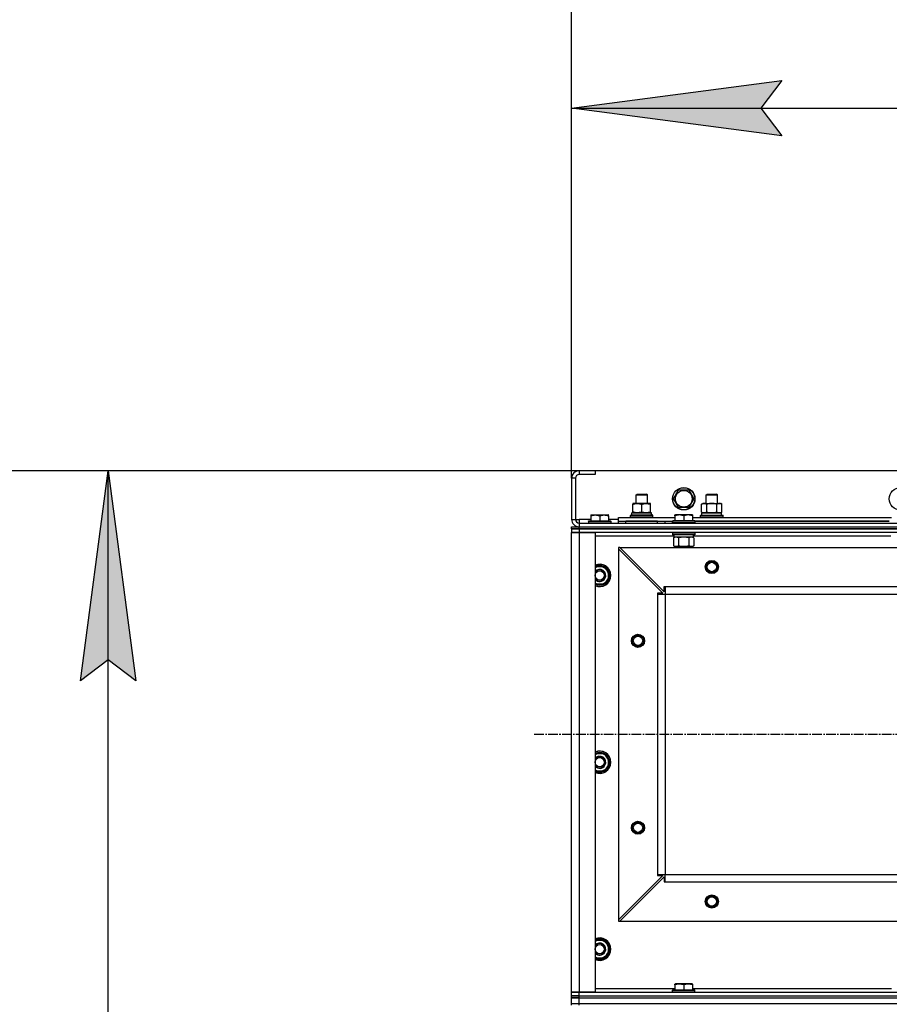
# Model space of a CAD drawing. Units: millimetres. Extents: x 0 to 27393, y -7 to 18900.
# Drawn here: x 2394 to 3325, y 14138 to 15191 of the extents above; entities that cross this region are included whole.
import ezdxf

# ---------------------------------------------------------------- set-up
doc = ezdxf.new("R2010")
doc.units = ezdxf.units.MM
doc.linetypes.add('K5LT_AXLED', pattern=[14.875, 10.375, -1.5, 1.5, -1.5])
doc.linetypes.add('K5LT_THIN', pattern=[0])
for name, color, linetype, true_color in [('DIM', 6, 'Continuous', 0xff00ff), ('OSI', 2, 'Continuous', 0xffff00), ('R', 1, 'Continuous', 0xff0000), ('WELDING', 7, 'Continuous', 0xffffff)]:
    doc.layers.add(name, color=color, linetype=linetype, true_color=true_color)

msp = doc.modelspace()

# ---------------------------------------------------------------- hatches: boundary and pattern name
at = {"layer": 'DIM'}
for points in [[(3187.3, 15096.8), (3209.8, 15126.5), (2984.8, 15096.8), (3209.8, 15067.2)], [(2518.2, 14483.7), (2488.6, 14708.7), (2459, 14483.7), (2488.6, 14506.2)]]:
    msp.add_hatch(color=7, dxfattribs=at).paths.add_polyline_path(points)

# ---------------------------------------------------------------- linework, layer by layer
at = {"layer": 'DIM', "color": 7, "linetype": 'K5LT_THIN', "lineweight": 30}
for p, q in [((2984.8, 14700.7), (2984.8, 15727.9)), ((2984.8, 14700.7), (2984.8, 15186.8)), ((2984.8, 15096.8), (3209.8, 15126.5)), ((3209.8, 15126.5), (3187.3, 15096.8)), ((3209.8, 15067.2), (2984.8, 15096.8)), ((2984.8, 15096.8), (4383.8, 15096.8)), ((3187.3, 15096.8), (3209.8, 15067.2)), ((2992.8, 14708.7), (1795.8, 14708.7)), ((3009.8, 14708.7), (2398.6, 14708.7)), ((2459, 14483.7), (2488.6, 14708.7)), ((2488.6, 14708.7), (2518.2, 14483.7)), ((2488.6, 11432.7), (2488.6, 14708.7)), ((2488.6, 14506.2), (2459, 14483.7)), ((2518.2, 14483.7), (2488.6, 14506.2))]:
    msp.add_line(p, q, dxfattribs=at)
at = {"layer": 'OSI', "color": 30, "linetype": 'K5LT_AXLED', "lineweight": 30, "true_color": 0xff8000}
msp.add_line((2944.8, 14426.7), (10050.8, 14426.7), dxfattribs=at)
at = {"layer": 'R', "color": 7, "linetype": 'K5LT_THIN', "lineweight": 30}
for p, q in [((2984.8, 14700.7), (2984.8, 14656.7)), ((2988.8, 14700.7), (2984.8, 14700.7)), ((2988.8, 14700.7), (2988.8, 14656.7)), ((2992.8, 14708.7), (2992.8, 14704.7)), ((3009.8, 14708.7), (2992.8, 14708.7)), ((3009.8, 14704.7), (2992.8, 14704.7)), ((3009.8, 14708.7), (3009.8, 14704.7)), ((4359.8, 14708.7), (3009.8, 14708.7)), ((3053.8, 14683.1), (3054.8, 14683.7)), ((3053.8, 14673.7), (3053.8, 14683.1)), ((3053.8, 14683.1), (3056.8, 14683.1)), ((3054.8, 14683.7), (3057.3, 14683.7)), ((3056.8, 14683.1), (3065.8, 14683.1)), ((3057.3, 14683.7), (3064.8, 14683.7)), ((3065.8, 14683.1), (3064.8, 14683.7)), ((3065.8, 14673.7), (3065.8, 14683.1)), ((3093.8, 14678.7), (3099.3, 14688.2)), ((3099.3, 14669.2), (3093.8, 14678.7)), ((3099.3, 14688.2), (3110.3, 14688.2)), ((3110.3, 14688.2), (3113, 14683.4)), ((3115.7, 14678.7), (3110.3, 14669.2)), ((3113, 14683.4), (3115.7, 14678.7)), ((3128.8, 14683.1), (3129.8, 14683.7)), ((3128.8, 14673.7), (3128.8, 14683.1)), ((3128.8, 14683.1), (3131.8, 14683.1)), ((3129.8, 14683.7), (3132.3, 14683.7)), ((3131.8, 14683.1), (3140.8, 14683.1)), ((3132.3, 14683.7), (3139.8, 14683.7)), ((3140.8, 14683.1), (3139.8, 14683.7)), ((3140.8, 14673.7), (3140.8, 14683.1)), ((3050.3, 14673.7), (3050.3, 14672.8)), ((3064.5, 14673.7), (3050.3, 14673.7)), ((3050.3, 14664.5), (3050.3, 14672.8)), ((3059.8, 14664.5), (3059.8, 14672.8)), ((3069.3, 14673.7), (3064.5, 14673.7)), ((3069.3, 14672.8), (3069.3, 14673.7)), ((3069.3, 14664.5), (3069.3, 14672.8)), ((3110.3, 14669.2), (3099.3, 14669.2)), ((3123.8, 14672.8), (3125.3, 14673.7)), ((3123.8, 14664.5), (3123.8, 14672.8)), ((3125.3, 14673.7), (3143, 14673.7)), ((3129.3, 14664.5), (3129.3, 14672.8)), ((3140.3, 14664.5), (3140.3, 14672.8)), ((3143, 14673.7), (3144.3, 14673.7)), ((3145.7, 14672.8), (3144.3, 14673.7)), ((3145.7, 14664.5), (3145.7, 14672.8)), ((3005.3, 14661.4), (3005.8, 14661.7)), ((3005.3, 14661.4), (3005.3, 14660.5)), ((3005.3, 14660.5), (3005.3, 14655.2)), ((3005.8, 14661.7), (3023.8, 14661.7)), ((3014.8, 14660.5), (3014.8, 14655.2)), ((3024.3, 14661.4), (3023.8, 14661.7)), ((3024.3, 14660.5), (3024.3, 14661.4)), ((3024.3, 14660.5), (3024.3, 14655.2)), ((3034.8, 14654.7), (3034.8, 14658.7)), ((3034.8, 14658.7), (3095.3, 14658.7)), ((3047.8, 14660.9), (3048, 14661.2)), ((3047.8, 14659), (3047.8, 14660.9)), ((3071.8, 14660.9), (3047.8, 14660.9)), ((3047.8, 14659), (3048, 14658.7)), ((3071.8, 14659), (3047.8, 14659)), ((3071.6, 14661.2), (3048, 14661.2)), ((3070.2, 14663.7), (3049.3, 14663.7)), ((3049.3, 14661.2), (3049.3, 14663.7)), ((3050.3, 14664.5), (3050.3, 14663.7)), ((3050.3, 14663.7), (3055, 14663.7)), ((3055, 14663.7), (3064.5, 14663.7)), ((3064.5, 14663.7), (3069.3, 14663.7)), ((3069.3, 14663.7), (3069.3, 14664.5)), ((3070.1, 14662.3), (3070.2, 14661.2)), ((3071.8, 14660.9), (3071.6, 14661.2)), ((3071.8, 14659), (3071.6, 14658.7)), ((3071.8, 14659), (3071.8, 14660.9)), ((3095.3, 14661.4), (3095.8, 14661.7)), ((3095.3, 14660.5), (3095.3, 14661.4)), ((3095.3, 14660.5), (3095.3, 14655.2)), ((3113.8, 14661.7), (3095.8, 14661.7)), ((3104.8, 14660.5), (3104.8, 14655.2)), ((3114.3, 14661.4), (3113.8, 14661.7)), ((3114.3, 14661.4), (3114.3, 14660.5)), ((3114.3, 14660.5), (3114.3, 14655.2)), ((3114.3, 14658.7), (3327.3, 14658.7)), ((3122.8, 14660.9), (3123, 14661.2)), ((3122.8, 14660.9), (3123, 14661.2)), ((3122.8, 14659), (3122.8, 14660.9)), ((3122.8, 14660.9), (3146.8, 14660.9)), ((3122.8, 14659), (3123, 14658.7)), ((3122.8, 14659), (3123, 14658.7)), ((3122.8, 14659), (3146.8, 14659)), ((3123, 14661.2), (3146.6, 14661.2)), ((3123, 14661.2), (3124.3, 14661.2)), ((3123.8, 14664.5), (3125.3, 14663.7)), ((3124.3, 14663.7), (3145.3, 14663.7)), ((3124.3, 14661.2), (3124.3, 14663.7)), ((3124.3, 14663.7), (3125.3, 14663.7)), ((3126.6, 14663.7), (3125.3, 14663.7)), ((3134.8, 14663.7), (3126.6, 14663.7)), ((3143, 14663.7), (3134.8, 14663.7)), ((3144.3, 14663.7), (3143, 14663.7)), ((3145.7, 14664.5), (3144.3, 14663.7)), ((3144.3, 14663.7), (3145.3, 14663.7)), ((3145.3, 14661.2), (3145.3, 14663.7)), ((3145.3, 14661.2), (3146.6, 14661.2)), ((3146.8, 14660.9), (3146.6, 14661.2)), ((3146.8, 14660.9), (3146.6, 14661.2)), ((3146.8, 14659), (3146.6, 14658.7)), ((3146.8, 14659), (3146.6, 14658.7)), ((3146.8, 14659), (3146.8, 14660.9)), ((3146.8, 14659), (3146.8, 14660.9)), ((2984.8, 14656.7), (2988.8, 14656.7)), ((2984.8, 14648.7), (2992.8, 14648.7)), ((2984.8, 14646.7), (2984.8, 14648.7)), ((2988.8, 14656.7), (2992.8, 14656.7)), ((2992.8, 14656.7), (2992.8, 14652.7)), ((3005.3, 14656.7), (2992.8, 14656.7)), ((2992.8, 14652.7), (4376.8, 14652.7)), ((2992.8, 14652.7), (2992.8, 14648.7)), ((2992.8, 14648.7), (4376.8, 14648.7)), ((2992.8, 14648.7), (4376.8, 14648.7)), ((2992.8, 14646.7), (2992.8, 14648.7)), ((3002.8, 14654.9), (3003, 14655.2)), ((3002.8, 14654.9), (3002.8, 14653)), ((3002.8, 14654.9), (3026.8, 14654.9)), ((3002.8, 14653), (3026.8, 14653)), ((3002.8, 14653), (3003, 14652.7)), ((3003, 14655.2), (3026.6, 14655.2)), ((3034.8, 14656.7), (3024.3, 14656.7)), ((3026.8, 14654.9), (3026.6, 14655.2)), ((3026.8, 14653), (3026.6, 14652.7)), ((3026.8, 14654.9), (3026.8, 14653)), ((3034.8, 14652.7), (3034.8, 14654.7)), ((3034.8, 14654.7), (3092.8, 14654.7)), ((3076.8, 14654.7), (3042.8, 14654.7)), ((3042.8, 14652.7), (3042.8, 14654.7)), ((3076.8, 14652.7), (3076.8, 14654.7)), ((3084.8, 14652.7), (3084.8, 14654.7)), ((3084.8, 14652.7), (3084.8, 14654.7)), ((3092.8, 14654.9), (3093, 14655.2)), ((3092.8, 14654.9), (3092.8, 14653)), ((3116.8, 14654.9), (3092.8, 14654.9)), ((3092.8, 14652.7), (3092.8, 14654.7)), ((3116.8, 14653), (3092.8, 14653)), ((3092.8, 14653), (3093, 14652.7)), ((3116.6, 14655.2), (3093, 14655.2)), ((3116.8, 14654.9), (3116.6, 14655.2)), ((3116.8, 14653), (3116.6, 14652.7)), ((3116.8, 14654.9), (3116.8, 14653)), ((3324.8, 14654.7), (3116.8, 14654.7)), ((3116.8, 14654.7), (3324.8, 14654.7)), ((2992.8, 14646.7), (2984.8, 14646.7)), ((2984.8, 14646.7), (2992.8, 14646.7)), ((2984.8, 14646.7), (2984.8, 14642.7)), ((2984.8, 14642.7), (2992.8, 14642.7)), ((2984.8, 14150.7), (2984.8, 14642.7)), ((2992.8, 14642.7), (2984.8, 14642.7)), ((2992.8, 14646.7), (4376.8, 14646.7)), ((4376.8, 14646.7), (2992.8, 14646.7)), ((2992.8, 14646.7), (2992.8, 14642.7)), ((2992.8, 14642.7), (3009.8, 14642.7)), ((2992.8, 14642.7), (2992.8, 14150.7)), ((4376.8, 14642.7), (2992.8, 14642.7)), ((3009.8, 14642.7), (3009.8, 14150.7)), ((3094.3, 14638.7), (3009.8, 14638.7)), ((3092.8, 14642.4), (3093, 14642.7)), ((3092.8, 14642.4), (3092.8, 14640.5)), ((3116.8, 14642.4), (3092.8, 14642.4)), ((3116.8, 14640.5), (3092.8, 14640.5)), ((3092.8, 14640.5), (3093, 14640.2)), ((3116.6, 14640.2), (3093, 14640.2)), ((3093.8, 14636.8), (3095.3, 14637.7)), ((3093.8, 14636.8), (3093.8, 14628.5)), ((3094.3, 14640.2), (3094.3, 14637.7)), ((3115.2, 14637.7), (3094.3, 14637.7)), ((3099.3, 14636.8), (3099.3, 14628.5)), ((3110.3, 14636.8), (3110.3, 14628.5)), ((3115.7, 14636.8), (3114.3, 14637.7)), ((3115.1, 14639.1), (3115.2, 14640.2)), ((3326.3, 14638.7), (3115.2, 14638.7)), ((3115.7, 14636.8), (3115.7, 14628.5)), ((3116.8, 14642.4), (3116.6, 14642.7)), ((3116.8, 14640.5), (3116.6, 14640.2)), ((3116.8, 14642.4), (3116.8, 14640.5)), ((3034.8, 14626.7), (3034.8, 14625.2)), ((3036.3, 14626.7), (3034.8, 14626.7)), ((3036.3, 14626.7), (4333.3, 14626.7)), ((3036.3, 14626.7), (3083.8, 14579.2)), ((3093.8, 14628.5), (3095.3, 14627.7)), ((3096.6, 14627.7), (3095.3, 14627.7)), ((3114.3, 14627.7), (3096.6, 14627.7)), ((3098.8, 14627.7), (3098.8, 14626.7)), ((3110.8, 14627.7), (3110.8, 14626.7)), ((3115.7, 14628.5), (3114.3, 14627.7)), ((3034.8, 14625.2), (3034.8, 14228.2)), ((3034.8, 14625.2), (3082.3, 14577.7)), ((3009.8, 14606.2), (3020.3, 14606.2)), ((3020.3, 14606.2), (3025.7, 14596.7)), ((3025.7, 14596.7), (3023, 14591.9)), ((3020.3, 14587.2), (3009.8, 14587.2)), ((3023, 14591.9), (3020.3, 14587.2)), ((3083.8, 14584.7), (3084.8, 14584.7)), ((3083.8, 14579.2), (3083.8, 14584.7)), ((3084.8, 14584.7), (4284.8, 14584.7)), ((3084.8, 14584.7), (3084.8, 14576.7)), ((3076.8, 14577.7), (3076.8, 14576.7)), ((3082.3, 14577.7), (3076.8, 14577.7)), ((3076.8, 14576.7), (3076.8, 14276.7)), ((3076.8, 14576.7), (3084.8, 14576.7)), ((3084.8, 14576.7), (3084.8, 14276.7)), ((3084.8, 14576.7), (3084.8, 14276.7)), ((3084.8, 14576.7), (4284.8, 14576.7)), ((3009.8, 14406.2), (3020.3, 14406.2)), ((3020.3, 14406.2), (3025.7, 14396.7)), ((3025.7, 14396.7), (3023, 14391.9)), ((3020.3, 14387.2), (3009.8, 14387.2)), ((3023, 14391.9), (3020.3, 14387.2)), ((3082.3, 14275.7), (3034.8, 14228.2)), ((3036.3, 14226.7), (3083.8, 14274.2)), ((3076.8, 14276.7), (3084.8, 14276.7)), ((3076.8, 14276.7), (3076.8, 14275.7)), ((3076.8, 14275.7), (3082.3, 14275.7)), ((3083.8, 14274.2), (3083.8, 14268.7)), ((3083.8, 14268.7), (3084.8, 14268.7)), ((3084.8, 14276.7), (4284.8, 14276.7)), ((3084.8, 14276.7), (4284.8, 14276.7)), ((3084.8, 14268.7), (3084.8, 14276.7)), ((3084.8, 14268.7), (4284.8, 14268.7)), ((3034.8, 14228.2), (3034.8, 14226.7)), ((3034.8, 14226.7), (3036.3, 14226.7)), ((3036.3, 14226.7), (4333.3, 14226.7)), ((3009.8, 14206.2), (3020.3, 14206.2)), ((3020.3, 14206.2), (3025.7, 14196.7)), ((3025.7, 14196.7), (3023, 14191.9)), ((3020.3, 14187.2), (3009.8, 14187.2)), ((3023, 14191.9), (3020.3, 14187.2)), ((3009.8, 14154.7), (3095.3, 14154.7)), ((3092.8, 14152.9), (3093, 14153.2)), ((3092.8, 14151), (3092.8, 14152.9)), ((3092.8, 14152.9), (3116.8, 14152.9)), ((3093, 14153.2), (3116.6, 14153.2)), ((3095.3, 14159.4), (3095.8, 14159.7)), ((3095.3, 14158.5), (3095.3, 14159.4)), ((3095.3, 14158.5), (3095.3, 14153.2)), ((3113.8, 14159.7), (3095.8, 14159.7)), ((3104.8, 14158.5), (3104.8, 14153.2)), ((3114.3, 14159.4), (3113.8, 14159.7)), ((3114.3, 14159.4), (3114.3, 14158.5)), ((3114.3, 14158.5), (3114.3, 14153.2)), ((3114.3, 14154.7), (3327.3, 14154.7)), ((3116.8, 14152.9), (3116.6, 14153.2)), ((3116.8, 14151), (3116.8, 14152.9)), ((2992.8, 14150.7), (2984.8, 14150.7)), ((2984.8, 14146.7), (2984.8, 14150.7)), ((2984.8, 14150.7), (2992.8, 14150.7)), ((2984.8, 14144.7), (2984.8, 14146.7)), ((2984.8, 14146.7), (2992.8, 14146.7)), ((2984.8, 14144.7), (2984.8, 14146.7)), ((2992.8, 14146.7), (2984.8, 14146.7)), ((2984.8, 14144.7), (2992.8, 14144.7)), ((2984.8, 14138.7), (2984.8, 14144.7)), ((2992.8, 14144.7), (2984.8, 14144.7)), ((3009.8, 14150.7), (2992.8, 14150.7)), ((2992.8, 14150.7), (4376.8, 14150.7)), ((2992.8, 14146.7), (2992.8, 14150.7)), ((2992.8, 14146.7), (4376.8, 14146.7)), ((2992.8, 14144.7), (2992.8, 14146.7)), ((2992.8, 14146.7), (4376.8, 14146.7)), ((2992.8, 14138.7), (2992.8, 14144.7)), ((2992.8, 14144.7), (4376.8, 14144.7)), ((2992.8, 14144.7), (4376.8, 14144.7)), ((3092.8, 14151), (3093, 14150.7)), ((3092.8, 14151), (3116.8, 14151)), ((3093, 14150.7), (3116.6, 14150.7)), ((3116.8, 14151), (3116.6, 14150.7)), ((2984.8, 14138.7), (2992.8, 14138.7)), ((2984.8, 14136.7), (2984.8, 14138.7)), ((2984.8, 14138.7), (2992.8, 14138.7)), ((2992.8, 14138.7), (4376.8, 14138.7)), ((2992.8, 14136.7), (2992.8, 14138.7)), ((2992.8, 14138.7), (4376.8, 14138.7))]:
    msp.add_line(p, q, dxfattribs=at)
for centre, radius in [((3104.8, 14678.7), 12), ((3104.8, 14678.7), 11.8), ((3336.8, 14678.7), 12), ((3104.8, 14678.7), 8.97), ((3134.8, 14605.7), 7), ((3134.8, 14605.7), 6.5), ((3134.8, 14605.7), 6), ((3134.8, 14605.7), 5), ((3014.8, 14596.7), 5), ((3055.8, 14526.7), 7), ((3055.8, 14526.7), 6.5), ((3055.8, 14526.7), 6), ((3055.8, 14526.7), 5), ((3014.8, 14396.7), 5), ((3055.8, 14326.7), 7), ((3055.8, 14326.7), 6.5), ((3055.8, 14326.7), 6), ((3055.8, 14326.7), 5), ((3134.8, 14247.7), 7), ((3134.8, 14247.7), 6.5), ((3134.8, 14247.7), 6), ((3134.8, 14247.7), 5), ((3014.8, 14196.7), 5)]:
    msp.add_circle(centre, radius, dxfattribs=at)
for centre, radius, start, end in [((2992.8, 14700.7), 8, 90, 180), ((2992.8, 14700.7), 4, 90, 180), ((2992.8, 14656.7), 8, 180, 270), ((2992.8, 14656.7), 4, 180, 270), ((3014.8, 14596.7), 12, 0, 114.6243), ((3014.8, 14596.7), 11.8, 0, 115.0095), ((3014.8, 14596.7), 9.5, 330, 121.7569), ((3014.8, 14596.7), 10.5, 64.7912, 115.2088), ((3014.8, 14596.7), 10.5, 4.7912, 55.2088), ((3014.8, 14596.7), 6.5, 330, 140.2849), ((3014.8, 14596.7), 6, 0, 146.4427), ((3014.8, 14596.7), 6, 213.5573, 0), ((3014.8, 14596.7), 12, 245.3757, 0), ((3014.8, 14596.7), 11.8, 244.9905, 0), ((3014.8, 14596.7), 10.5, 304.7912, 355.2088), ((3014.8, 14596.7), 6.5, 219.7151, 330), ((3014.8, 14596.7), 9.5, 238.2431, 330), ((3014.8, 14596.7), 10.5, 244.7912, 295.2088), ((3014.8, 14396.7), 12, 0, 114.6243), ((3014.8, 14396.7), 11.8, 0, 115.0095), ((3014.8, 14396.7), 9.5, 330, 121.7569), ((3014.8, 14396.7), 10.5, 64.7912, 115.2088), ((3014.8, 14396.7), 10.5, 4.7912, 55.2088), ((3014.8, 14396.7), 6.5, 330, 140.2849), ((3014.8, 14396.7), 6, 0, 146.4427), ((3014.8, 14396.7), 6, 213.5573, 0), ((3014.8, 14396.7), 12, 245.3757, 0), ((3014.8, 14396.7), 11.8, 244.9905, 0), ((3014.8, 14396.7), 10.5, 304.7912, 355.2088), ((3014.8, 14396.7), 6.5, 219.7151, 330), ((3014.8, 14396.7), 9.5, 238.2431, 330), ((3014.8, 14396.7), 10.5, 244.7912, 295.2088), ((3014.8, 14196.7), 12, 0, 114.6243), ((3014.8, 14196.7), 11.8, 0, 115.0095), ((3014.8, 14196.7), 9.5, 330, 121.7569), ((3014.8, 14196.7), 10.5, 64.7912, 115.2088), ((3014.8, 14196.7), 10.5, 4.7912, 55.2088), ((3014.8, 14196.7), 6.5, 330, 140.2849), ((3014.8, 14196.7), 6, 0, 146.4427), ((3014.8, 14196.7), 12, 245.3757, 0), ((3014.8, 14196.7), 11.8, 244.9905, 0), ((3014.8, 14196.7), 6, 213.5573, 0), ((3014.8, 14196.7), 10.5, 304.7912, 355.2088), ((3014.8, 14196.7), 6.5, 219.7151, 330), ((3014.8, 14196.7), 9.5, 238.2431, 330), ((3014.8, 14196.7), 10.5, 244.7912, 295.2088)]:
    msp.add_arc(centre, radius, start, end, dxfattribs=at)
for centre, major_axis, start_param, end_param in [((3059.8, 14665.9), (0, 22.5), 4.503438, 4.615831), ((3104.8, 14635.5), (0, -22.5), 1.667355, 1.779747)]:
    msp.add_ellipse(centre, major_axis=major_axis, ratio=0.466308, start_param=start_param, end_param=end_param, dxfattribs=at)
at = {"layer": 'WELDING', "color": 7, "linetype": 'K5LT_THIN', "lineweight": 30}
for p, q in [((3099.3, 14636.8), (3096.6, 14637.7)), ((3099.4, 14636.9), (3099.3, 14636.8)), ((3104.8, 14637.7), (3099.4, 14636.9)), ((3110.3, 14636.8), (3104.8, 14637.7)), ((3113, 14637.7), (3110.3, 14636.9)), ((3110.3, 14636.9), (3110.3, 14636.8)), ((3115.7, 14636.8), (3113, 14637.7))]:
    msp.add_line(p, q, dxfattribs=at)
for points, knots in [([(3050.3, 14672.8), (3050.8, 14673), (3051.7, 14673.3), (3052.6, 14673.5), (3053.2, 14673.6), (3053.8, 14673.6), (3054.3, 14673.7), (3054.8, 14673.7), (3055.3, 14673.7), (3055.9, 14673.7), (3056.5, 14673.6), (3057.2, 14673.5), (3058.3, 14673.3), (3059.2, 14673), (3059.8, 14672.8)], [0, 0, 0, 0, 2.72415, 3.912285, 4.716446, 5.530362, 6.353984, 7.180289, 7.997717, 8.810544, 9.605533, 10.761675, 12.184093, 15, 15, 15, 15]), ([(3059.8, 14672.8), (3060.3, 14673), (3061, 14673.2), (3062, 14673.4), (3062.7, 14673.6), (3063.3, 14673.6), (3063.9, 14673.7), (3064.3, 14673.7), (3064.5, 14673.7)], [0, 0, 0, 0, 2.905563, 4.375924, 5.511195, 6.679161, 7.850161, 9, 9, 9, 9]), ([(3064.5, 14673.7), (3064.7, 14673.7), (3065.2, 14673.7), (3065.8, 14673.6), (3066.5, 14673.5), (3067.3, 14673.4), (3068.2, 14673.2), (3068.9, 14673), (3069.3, 14672.8)], [0, 0, 0, 0, 1.192024, 2.404251, 3.60809, 4.765234, 6.955738, 9, 9, 9, 9]), ([(3129.3, 14672.8), (3129, 14673), (3128.5, 14673.3), (3127.9, 14673.5), (3127.6, 14673.6), (3127.3, 14673.6), (3127, 14673.7), (3126.7, 14673.7), (3126.4, 14673.7), (3126.1, 14673.7), (3125.7, 14673.6), (3125.3, 14673.5), (3124.7, 14673.3), (3124.1, 14673), (3123.8, 14672.8)], [0, 0, 0, 0, 2.72415, 3.912285, 4.716446, 5.530362, 6.353984, 7.180289, 7.997717, 8.810544, 9.605533, 10.761675, 12.184093, 15, 15, 15, 15]), ([(3140.3, 14672.8), (3139.6, 14673), (3138.7, 14673.3), (3137.5, 14673.5), (3136.8, 14673.6), (3136.2, 14673.6), (3135.6, 14673.7), (3135, 14673.7), (3134.4, 14673.7), (3133.8, 14673.7), (3133.1, 14673.6), (3132.3, 14673.5), (3131, 14673.3), (3130, 14673), (3129.3, 14672.8)], [0, 0, 0, 0, 2.72415, 3.912285, 4.716446, 5.530362, 6.353984, 7.180289, 7.997717, 8.810544, 9.605533, 10.761675, 12.184093, 15, 15, 15, 15]), ([(3143, 14673.7), (3142.8, 14673.7), (3142.6, 14673.7), (3142.2, 14673.6), (3141.9, 14673.5), (3141.5, 14673.4), (3141, 14673.2), (3140.5, 14673), (3140.3, 14672.8)], [0, 0, 0, 0, 1.548206, 2.616755, 3.724998, 4.291764, 6.613357, 9, 9, 9, 9]), ([(3145.7, 14672.8), (3145.5, 14673), (3145.1, 14673.2), (3144.5, 14673.4), (3144, 14673.6), (3143.5, 14673.7), (3143.2, 14673.7), (3143, 14673.7)], [0, 0, 0, 0, 2.217775, 3.830428, 5.353122, 6.582558, 8, 8, 8, 8]), ([(3005.3, 14660.5), (3005.8, 14660.7), (3006.6, 14660.9), (3007.5, 14661.1), (3008.2, 14661.2), (3008.7, 14661.3), (3009.2, 14661.4), (3009.7, 14661.4), (3010.2, 14661.4), (3010.8, 14661.4), (3011.3, 14661.3), (3011.9, 14661.3), (3012.5, 14661.1), (3013.5, 14660.9), (3014.3, 14660.7), (3014.8, 14660.5)], [0, 0, 0, 0, 2.704026, 3.977567, 4.913586, 5.783319, 6.583675, 7.42636, 8.303602, 9.201828, 10.1214, 11.060865, 12.021818, 13.488338, 16, 16, 16, 16]), ([(3014.8, 14660.5), (3015.3, 14660.7), (3016.1, 14660.9), (3017, 14661.1), (3017.7, 14661.2), (3018.2, 14661.3), (3018.7, 14661.4), (3019.2, 14661.4), (3019.7, 14661.4), (3020.3, 14661.4), (3020.8, 14661.3), (3021.4, 14661.3), (3022, 14661.1), (3023, 14660.9), (3023.8, 14660.7), (3024.3, 14660.5)], [0, 0, 0, 0, 2.704026, 3.977567, 4.913586, 5.783319, 6.583675, 7.42636, 8.303602, 9.201828, 10.1214, 11.060865, 12.021818, 13.488338, 16, 16, 16, 16]), ([(3055, 14663.7), (3054.8, 14663.7), (3054.4, 14663.7), (3053.7, 14663.7), (3053.1, 14663.8), (3052.3, 14664), (3051.4, 14664.2), (3050.6, 14664.4), (3050.3, 14664.5)], [0, 0, 0, 0, 1.192024, 2.404251, 3.60809, 4.765234, 6.955738, 9, 9, 9, 9]), ([(3059.8, 14664.5), (3059.3, 14664.4), (3058.5, 14664.1), (3057.6, 14663.9), (3056.9, 14663.8), (3056.3, 14663.7), (3055.6, 14663.7), (3055.2, 14663.7), (3055, 14663.7)], [0, 0, 0, 0, 2.905563, 4.375924, 5.511195, 6.679161, 7.850161, 9, 9, 9, 9]), ([(3064.5, 14663.7), (3064.3, 14663.7), (3063.8, 14663.7), (3063.1, 14663.8), (3062.6, 14663.8), (3061.9, 14663.9), (3061, 14664.2), (3060.2, 14664.4), (3059.8, 14664.5)], [0, 0, 0, 0, 1.548206, 2.616755, 3.724998, 4.291764, 6.613357, 9, 9, 9, 9]), ([(3069.3, 14664.5), (3068.9, 14664.4), (3068.1, 14664.2), (3067.1, 14663.9), (3066.3, 14663.8), (3065.5, 14663.7), (3065, 14663.7), (3064.6, 14663.7), (3064.5, 14663.7)], [0, 0, 0, 0, 2.494996, 4.309231, 5.73815, 7.133977, 8.472011, 9, 9, 9, 9]), ([(3104.8, 14660.5), (3104.3, 14660.7), (3103.5, 14660.9), (3102.5, 14661.1), (3101.9, 14661.2), (3101.4, 14661.3), (3100.9, 14661.4), (3100.4, 14661.4), (3099.8, 14661.4), (3099.3, 14661.4), (3098.7, 14661.3), (3098.2, 14661.3), (3097.5, 14661.1), (3096.5, 14660.9), (3095.8, 14660.7), (3095.3, 14660.5)], [0, 0, 0, 0, 2.704026, 3.977567, 4.913586, 5.783319, 6.583675, 7.42636, 8.303602, 9.201828, 10.1214, 11.060865, 12.021818, 13.488338, 16, 16, 16, 16]), ([(3114.3, 14660.5), (3113.8, 14660.7), (3113, 14660.9), (3112, 14661.1), (3111.4, 14661.2), (3110.9, 14661.3), (3110.4, 14661.4), (3109.9, 14661.4), (3109.3, 14661.4), (3108.8, 14661.4), (3108.2, 14661.3), (3107.7, 14661.3), (3107, 14661.1), (3106, 14660.9), (3105.3, 14660.7), (3104.8, 14660.5)], [0, 0, 0, 0, 2.704026, 3.977567, 4.913586, 5.783319, 6.583675, 7.42636, 8.303602, 9.201828, 10.1214, 11.060865, 12.021818, 13.488338, 16, 16, 16, 16]), ([(3123.8, 14664.5), (3124.1, 14664.4), (3124.5, 14664.1), (3125.1, 14663.9), (3125.5, 14663.8), (3125.8, 14663.7), (3126.2, 14663.7), (3126.4, 14663.7), (3126.6, 14663.7)], [0, 0, 0, 0, 2.905563, 4.375924, 5.511195, 6.679161, 7.850161, 9, 9, 9, 9]), ([(3126.6, 14663.7), (3126.7, 14663.7), (3126.9, 14663.7), (3127.3, 14663.7), (3127.7, 14663.8), (3128.1, 14664), (3128.7, 14664.2), (3129.1, 14664.4), (3129.3, 14664.5)], [0, 0, 0, 0, 1.192024, 2.404251, 3.60809, 4.765234, 6.955738, 9, 9, 9, 9]), ([(3129.3, 14664.5), (3129.9, 14664.4), (3130.7, 14664.1), (3131.9, 14663.9), (3132.6, 14663.8), (3133.3, 14663.7), (3134.1, 14663.7), (3134.5, 14663.7), (3134.8, 14663.7)], [0, 0, 0, 0, 2.905563, 4.375924, 5.511195, 6.679161, 7.850161, 9, 9, 9, 9]), ([(3134.8, 14663.7), (3135, 14663.7), (3135.5, 14663.7), (3136.3, 14663.7), (3137, 14663.8), (3137.9, 14664), (3139, 14664.2), (3139.9, 14664.4), (3140.3, 14664.5)], [0, 0, 0, 0, 1.192024, 2.404251, 3.60809, 4.765234, 6.955738, 9, 9, 9, 9]), ([(3140.3, 14664.5), (3140.5, 14664.4), (3141, 14664.1), (3141.5, 14663.9), (3141.9, 14663.8), (3142.3, 14663.7), (3142.6, 14663.7), (3142.9, 14663.7), (3143, 14663.7)], [0, 0, 0, 0, 2.905563, 4.375924, 5.511195, 6.679161, 7.850161, 9, 9, 9, 9]), ([(3143, 14663.7), (3143.1, 14663.7), (3143.4, 14663.7), (3143.8, 14663.7), (3144.1, 14663.8), (3144.6, 14664), (3145.1, 14664.2), (3145.5, 14664.4), (3145.7, 14664.5)], [0, 0, 0, 0, 1.192024, 2.404251, 3.60809, 4.765234, 6.955738, 9, 9, 9, 9]), ([(3096.6, 14637.7), (3096.4, 14637.7), (3096.2, 14637.7), (3095.8, 14637.6), (3095.4, 14637.5), (3095, 14637.4), (3094.4, 14637.2), (3094, 14637), (3093.8, 14636.8)], [0, 0, 0, 0, 1.192024, 2.404251, 3.60809, 4.765234, 6.955738, 9, 9, 9, 9]), ([(3093.8, 14628.5), (3094.1, 14628.4), (3094.5, 14628.2), (3095.1, 14627.9), (3095.6, 14627.8), (3096.1, 14627.7), (3096.4, 14627.7), (3096.6, 14627.7)], [0, 0, 0, 0, 2.217775, 3.830428, 5.353122, 6.582558, 8, 8, 8, 8]), ([(3096.6, 14627.7), (3096.7, 14627.7), (3097, 14627.7), (3097.4, 14627.8), (3097.6, 14627.8), (3098.1, 14627.9), (3098.6, 14628.2), (3099.1, 14628.4), (3099.3, 14628.5)], [0, 0, 0, 0, 1.548206, 2.616755, 3.724998, 4.291764, 6.613357, 9, 9, 9, 9]), ([(3099.3, 14628.5), (3099.9, 14628.3), (3100.9, 14628.1), (3102, 14627.9), (3102.7, 14627.8), (3103.3, 14627.7), (3103.9, 14627.7), (3104.5, 14627.7), (3105.1, 14627.7), (3105.7, 14627.7), (3106.4, 14627.8), (3107.3, 14627.9), (3108.6, 14628.1), (3109.6, 14628.3), (3110.3, 14628.5)], [0, 0, 0, 0, 2.72415, 3.912285, 4.716446, 5.530362, 6.353984, 7.180289, 7.997717, 8.810544, 9.605533, 10.761675, 12.184093, 15, 15, 15, 15]), ([(3110.3, 14628.5), (3110.6, 14628.3), (3111.1, 14628.1), (3111.6, 14627.9), (3112, 14627.8), (3112.3, 14627.7), (3112.6, 14627.7), (3112.9, 14627.7), (3113.2, 14627.7), (3113.5, 14627.7), (3113.8, 14627.8), (3114.2, 14627.9), (3114.9, 14628.1), (3115.4, 14628.3), (3115.7, 14628.5)], [0, 0, 0, 0, 2.72415, 3.912285, 4.716446, 5.530362, 6.353984, 7.180289, 7.997717, 8.810544, 9.605533, 10.761675, 12.184093, 15, 15, 15, 15]), ([(3104.8, 14158.5), (3104.3, 14158.7), (3103.5, 14158.9), (3102.5, 14159.1), (3101.9, 14159.2), (3101.4, 14159.3), (3100.9, 14159.4), (3100.4, 14159.4), (3099.8, 14159.4), (3099.3, 14159.4), (3098.7, 14159.3), (3098.2, 14159.3), (3097.5, 14159.1), (3096.5, 14158.9), (3095.8, 14158.7), (3095.3, 14158.5)], [0, 0, 0, 0, 2.704026, 3.977567, 4.913586, 5.783319, 6.583675, 7.42636, 8.303602, 9.201828, 10.1214, 11.060865, 12.021818, 13.488338, 16, 16, 16, 16]), ([(3114.3, 14158.5), (3113.8, 14158.7), (3113, 14158.9), (3112, 14159.1), (3111.4, 14159.2), (3110.9, 14159.3), (3110.4, 14159.4), (3109.9, 14159.4), (3109.3, 14159.4), (3108.8, 14159.4), (3108.2, 14159.3), (3107.7, 14159.3), (3107, 14159.1), (3106, 14158.9), (3105.3, 14158.7), (3104.8, 14158.5)], [0, 0, 0, 0, 2.704026, 3.977567, 4.913586, 5.783319, 6.583675, 7.42636, 8.303602, 9.201828, 10.1214, 11.060865, 12.021818, 13.488338, 16, 16, 16, 16])]:
    msp.add_open_spline(points, degree=3, knots=knots, dxfattribs=at)

doc.saveas('drawing.dxf')
